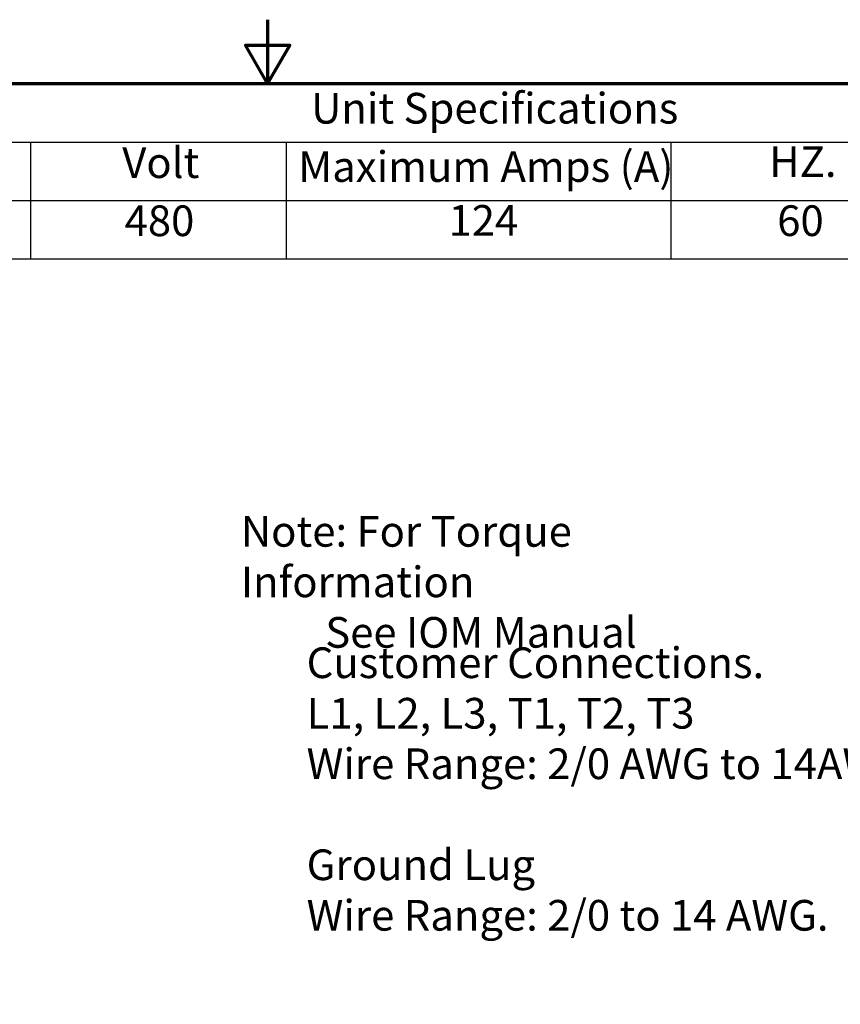
# Model space of a CAD drawing. Units: inches. Extents: x 2.2 to 96.8, y 1.1 to 75.4.
# Drawn here: x 45.1 to 59.6, y 58 to 75.4 of the extents above; entities that cross this region are included whole.
import ezdxf

# ---------------------------------------------------------------- set-up
doc = ezdxf.new("R2010")
doc.units = ezdxf.units.IN
doc.header["$LTSCALE"] = 4.5
doc.header["$MEASUREMENT"] = 0
doc.layers.add('Border (ANSI)', color=7, linetype='Continuous', lineweight=70)
doc.layers.add('Symbol (ANSI)', color=7, linetype='Continuous', lineweight=25)
doc.styles.add('Note Text (ANSI)', font='tahoma.ttf')

# ---------------------------------------------------------------- blocks, each defined once
blk = doc.blocks.new('Borders Default Border')
at = {"layer": 'Border (ANSI)', "flags": 128}
for points in [[(11, 16.75), (11, 16.5), (10.9134, 16.65), (11.0866, 16.65), (11, 16.5)], [(0.75, 0.5), (0.75, 16.5), (21.25, 16.5), (21.25, 0.5), (0.75, 0.5)]]:
    blk.add_lwpolyline(points, dxfattribs=at)
blk = doc.blocks.new('Table3')
at = {"layer": 'Symbol (ANSI)'}
for p, q in [((8.0727, 16.5), (15.576, 16.5)), ((8.0727, 16.2714), (15.576, 16.2714)), ((10.0727, 16.2714), (10.0727, 16.0429)), ((11.0727, 16.2714), (11.0727, 16.0429)), ((12.576, 16.2714), (12.576, 16.0429)), ((8.0727, 16.0429), (15.576, 16.0429)), ((10.0727, 16.0429), (10.0727, 15.8144)), ((11.0727, 16.0429), (11.0727, 15.8144)), ((12.576, 16.0429), (12.576, 15.8144)), ((8.0727, 15.8144), (15.576, 15.8144))]:
    blk.add_line(p, q, dxfattribs=at)
at = {"layer": 'Symbol (ANSI)', "char_height": 0.12, "attachment_point": 7, "style": 'Note Text (ANSI)'}
for s, insert in [('Unit Specifications', (11.1701, 16.3061)), ('Volt', (10.4315, 16.0932)), ('Maximum Amps (A)', (11.1197, 16.0779)), ('HZ.', (12.9612, 16.0972)), ('480', (10.4408, 15.8659)), ('124', (11.7072, 15.8674)), ('60', (12.9927, 15.8662))]:
    blk.add_mtext(s, dxfattribs=dict(at, insert=insert))

msp = doc.modelspace()

# ---------------------------------------------------------------- block references
at = {"xscale": 4.5, "yscale": 4.5, "zscale": 4.5}
for name in ['Borders Default Border', 'Table3']:
    msp.add_blockref(name, (0, 0), dxfattribs=at)

# ---------------------------------------------------------------- texts
at = {"layer": 'Symbol (ANSI)', "char_height": 0.54, "attachment_point": 1, "line_spacing_factor": 0.987884, "style": 'Note Text (ANSI)'}
for s, insert, width in [('\\fTahoma|b0|i0;Note: For Torque Information \\P\\fTahoma|b0|i0;         See IOM Manual', (49.0287, 66.6374), 9.953242), ('\\fTahoma|b0|i0;Customer Connections. \\P\\fTahoma|b0|i0;L1, L2, L3, T1, T2, T3\\P\\fTahoma|b0|i0;Wire Range: 2/0 AWG to 14AWG. \\P\\fTahoma|b0|i0;\\P\\fTahoma|b0|i0;Ground Lug \\P\\fTahoma|b0|i0;Wire Range: 2/0 to 14 AWG. \\P\\fTahoma|b0|i0;\\P', (50.186, 64.3243), 11.220972)]:
    msp.add_mtext(s, dxfattribs=dict(at, insert=insert, width=width))

doc.saveas('drawing.dxf')
